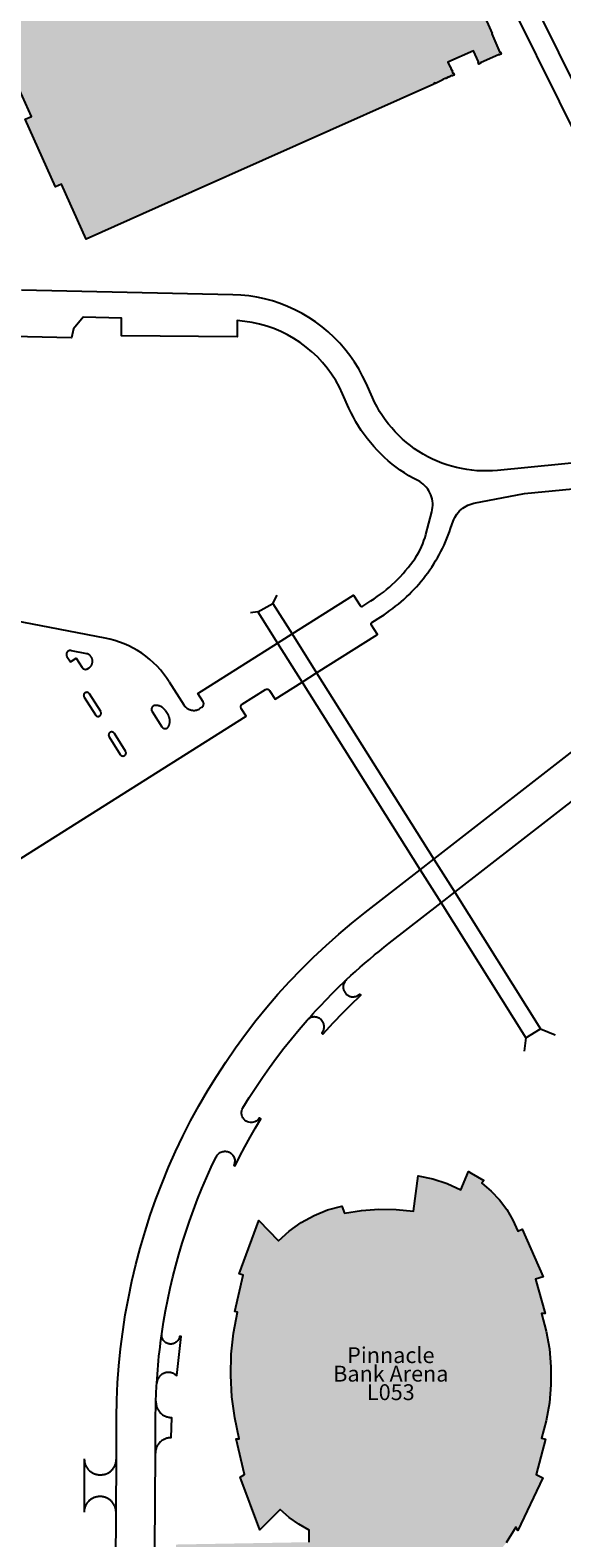
# Model space of a CAD drawing. Units: inches. Extents: x -7538652 to 7911046, y 0 to 394915.
# Drawn here: x 116505 to 124684, y 211060 to 234237 of the extents above; entities that cross this region are included whole.
import ezdxf
from ezdxf import colors
from ezdxf.entities.mleader import LeaderData, LeaderLine
from ezdxf.math import Vec2, Vec3

# ---------------------------------------------------------------- set-up
doc = ezdxf.new("R2010")
doc.units = ezdxf.units.IN
doc.header["$LTSCALE"] = 1.75
doc.header["$MEASUREMENT"] = 0
doc.linetypes.add('Solid', pattern=[0])
for name, color, linetype in [('C-ANNO-BLDG-IDEN', 7, 'Continuous'), ('C-BLDG-HTCH', 8, 'Continuous'), ('C-BLDG-OTLN', 1, 'Continuous'), ('C-ROAD-BRIG', 9, 'Continuous')]:
    doc.layers.add(name, color=color, linetype=linetype)
doc.layers.add('Pavement', color=7, linetype='Continuous', lineweight=30, true_color=0x00b0a7)
doc.styles.add('NU - Dwg Text', font='arial.ttf', dxfattribs={"height": 0.203125})

# ---------------------------------------------------------------- blocks, each defined once
blk = doc.blocks.new('_None')

msp = doc.modelspace()

# ---------------------------------------------------------------- hatches: boundary and pattern name
at = {"layer": 'C-BLDG-HTCH', "ltscale": 1.75}
h = msp.add_hatch(color=256, dxfattribs=at)
h.dxf.hatch_style = 1
h.paths.add_polyline_path([(122266, 237200), (122259, 237197), (122132, 237482), (121082, 239858), (120314, 239516), (120317, 239508), (120116, 239419), (120116, 239419), (120047, 239388), (120048, 239386), (120019, 239373), (119989, 239362), (119989, 239360), (119960, 239347), (119697, 239240), (119667, 239227), (119671, 239220), (119409, 239104), (119409, 239104), (119154, 238990), (119154, 238990), (118927, 238889), (118895, 238883), (118898, 238876), (118642, 238762), (118642, 238762), (118617, 238750), (118617, 238749), (118552, 238719), (118386, 238648), (118386, 238648), (118255, 238589), (118256, 238588), (118226, 238575), (118212, 238568), (118212, 238568), (118146, 238539), (118240, 238328), (118284, 238190), (118299, 238196), (118306, 238180), (118111, 238093), (118014, 238310), (118014, 238310), (117947, 238460), (117925, 238451), (117928, 238443), (117833, 238401), (117801, 238395), (117804, 238388), (117616, 238304), (117583, 238298), (117587, 238291), (117512, 238257), (117512, 238256), (117469, 238236), (117372, 238196), (117373, 238196), (117162, 238101), (117137, 238091), (117137, 238090), (117101, 238074), (117101, 238074), (116975, 238018), (116942, 238012), (116945, 238005), (116718, 237903), (116718, 237903), (116681, 237887), (116518, 237815), (116518, 237815), (116380, 237753), (116319, 237726), (116318, 237726), (116315, 237733), (116286, 237720), (116289, 237712), (116089, 237623), (116089, 237623), (115867, 237525), (115870, 237519), (115661, 237426), (115661, 237426), (115448, 237331), (115449, 237329), (115235, 237234), (115235, 237234), (115050, 237152), (115015, 237153), (115021, 237139), (114836, 237057), (114830, 237071), (114801, 237058), (114804, 237051), (114797, 237048), (114729, 237024), (114731, 237018), (114694, 237002), (114704, 236980), (114712, 236983), (114715, 236976), (114739, 236908), (114744, 236910), (114760, 236874), (114768, 236877), (114863, 236663), (114863, 236663), (114958, 236449), (114958, 236449), (115053, 236236), (115053, 236236), (115149, 236022), (115149, 236022), (115229, 235843), (115228, 235825), (115320, 235618), (115326, 235586), (115333, 235589), (115338, 235579), (115336, 235578), (115346, 235556), (115347, 235557), (115357, 235535), (115355, 235534), (115365, 235512), (115367, 235513), (115377, 235491), (115375, 235490), (115385, 235468), (115386, 235469), (115396, 235447), (115394, 235446), (115404, 235424), (115406, 235425), (115413, 235408), (115449, 235329), (115452, 235331), (115484, 235260), (115501, 235221), (115521, 235158), (115524, 235160), (115537, 235131), (115541, 235132), (115558, 235094), (115589, 235023), (115617, 234945), (115619, 234946), (115662, 234851), (115665, 234853), (115685, 234809), (115712, 234732), (115718, 234734), (115741, 234683), (115757, 234638), (115760, 234639), (115780, 234596), (115808, 234518), (115810, 234519), (115869, 234385), (115870, 234386), (115886, 234349), (115887, 234346), (115892, 234334), (115898, 234302), (115905, 234305), (116001, 234091), (116001, 234091), (116056, 233967), (116056, 233967), (116073, 233931), (116072, 233930), (116083, 233907), (116088, 233874), (116096, 233877), (116191, 233664), (116191, 233664), (116275, 233475), (116281, 233443), (116288, 233446), (116330, 233351), (116336, 233319), (116343, 233322), (116525, 232912), (116429, 232869), (116893, 231828), (116989, 231871), (117367, 231023), (118480, 231519), (122714, 233406), (122711, 233413), (122736, 233425), (122855, 233471), (122853, 233477), (122901, 233498), (122925, 233502), (122922, 233508), (122944, 233518), (122969, 233522), (122966, 233527), (123025, 233553), (123015, 233575), (123008, 233572), (122995, 233601), (122990, 233626), (122985, 233623), (122975, 233645), (122971, 233669), (122965, 233667), (122930, 233746), (123325, 233921), (123415, 233719), (123437, 233728), (123434, 233736), (123748, 233876), (123738, 233898), (123731, 233894), (123604, 234179)])
h = msp.add_hatch(color=256, dxfattribs=at)
h.dxf.hatch_style = 1
h.paths.add_polyline_path([(124008, 215774), (124075, 215804), (124396, 215072), (124276, 215038), (124428, 214507), (124371, 214507), (124443, 214238), (124491, 213965), (124515, 213688), (124515, 213410), (124491, 213134), (124442, 212860), (124370, 212592), (124430, 212576), (124287, 212031), (124389, 211984), (124009, 211171), (123978, 211223), (123826, 210983), (123649, 210760), (123450, 210556), (123231, 210375), (122994, 210218), (122741, 210086), (122476, 209982), (122202, 209906), (121921, 209859), (121637, 209843), (121634, 210055), (121502, 210053), (121504, 209929), (121327, 209926), (121335, 209493), (119206, 209455), (119204, 209559), (118865, 209436), (118786, 209653), (118770, 209653), (118747, 210957), (120798, 210993), (120795, 211178), (120637, 211268), (120488, 211373), (120352, 211493), (120037, 211182), (119736, 211990), (119802, 212035), (119676, 212583), (119721, 212584), (119652, 212903), (119608, 213228), (119591, 213555), (119599, 213882), (119633, 214207), (119693, 214529), (119655, 214538), (119781, 215096), (119719, 215119), (120025, 215938), (120323, 215625), (120490, 215776), (120674, 215907), (120872, 216015), (121081, 216100), (121299, 216160), (121338, 216050), (121602, 216091), (121869, 216111), (122136, 216109), (122402, 216084), (122473, 216627), (122700, 216578), (122920, 216505), (123131, 216409), (123246, 216691), (123291, 216664), (123481, 216552), (123453, 216513), (123596, 216391), (123724, 216255), (123836, 216106), (123931, 215945)])

# ---------------------------------------------------------------- linework, layer by layer
at = {"layer": 'C-BLDG-OTLN'}
for points in [[(122266, 237200), (123611, 234183), (123604, 234179), (123731, 233894), (123738, 233898), (123751, 233868), (123722, 233855), (123719, 233863), (123434, 233736), (123437, 233728), (123408, 233715), (123395, 233745), (123402, 233748), (123325, 233921), (122930, 233746), (122965, 233667), (122971, 233669), (122981, 233648), (122975, 233645), (122985, 233623), (122990, 233626), (123000, 233604), (122995, 233601), (123008, 233572), (123015, 233575), (123028, 233546), (122999, 233533), (122996, 233540), (122966, 233527), (122969, 233522), (122947, 233512), (122944, 233518), (122922, 233508), (122925, 233502), (122903, 233492), (122901, 233498), (122853, 233477), (122855, 233471), (122739, 233419), (122736, 233425), (122711, 233413), (122714, 233406), (118480, 231519), (117367, 231023), (116989, 231871), (116893, 231828), (116429, 232869), (116525, 232912), (116343, 233322)], [(120798, 210993), (120795, 211178), (120637, 211268), (120488, 211373), (120352, 211493), (120037, 211182), (119736, 211990), (119802, 212035), (119676, 212583), (119721, 212584), (119652, 212903), (119608, 213228), (119591, 213555), (119599, 213882), (119633, 214207), (119693, 214529), (119655, 214538), (119781, 215096), (119719, 215119), (120025, 215938), (120323, 215625), (120490, 215776), (120674, 215907), (120872, 216015), (121081, 216100), (121299, 216160), (121338, 216050), (121602, 216091), (121869, 216111), (122136, 216109), (122402, 216084), (122473, 216627), (122700, 216578), (122920, 216505), (123131, 216409), (123246, 216691), (123291, 216664), (123481, 216552), (123453, 216513), (123596, 216391), (123724, 216255), (123836, 216106), (123931, 215945), (124008, 215774), (124075, 215804), (124396, 215072), (124276, 215038), (124428, 214507), (124371, 214507), (124443, 214238), (124491, 213965), (124515, 213688), (124515, 213410), (124491, 213134), (124442, 212860), (124370, 212592), (124430, 212576), (124287, 212031), (124389, 211984), (124009, 211171), (123978, 211223), (123826, 210983)]]:
    msp.add_lwpolyline(points, dxfattribs=at)
at = {"layer": 'C-ROAD-BRIG', "linetype": 'Solid', "lineweight": 0}
for p, q in [((120240, 225423), (120305, 225550)), ((120009, 225295), (119893, 225280)), ((120009, 225295), (120240, 225423)), ((120009, 225295), (124131, 218746)), ((120240, 225423), (124354, 218887)), ((124131, 218746), (124354, 218887)), ((124354, 218887), (124583, 218792)), ((124131, 218746), (124103, 218540))]:
    msp.add_line(p, q, dxfattribs=at)
at = {"layer": 'Pavement', "color": 7, "linetype": 'Solid', "lineweight": -3}
for points in [[(126364, 227874, 0), (126467, 227932, 0), (126567, 227997, 0), (126662, 228068, 0), (126753, 228145, 0), (126793, 228186, 0), (126828, 228230, 0), (126857, 228279, 0), (126880, 228331, 0), (126897, 228385, 0), (126907, 228441, 0), (126911, 228498, 0), (126908, 228554, 0), (126899, 228610, 0), (126883, 228665, 0), (126860, 228717, 0), (126832, 228766, 0), (126791, 228831, 0), (126755, 228898, 0), (123945, 234555, 0)], [(124234, 234703, 0), (127043, 229046, 0)], [(121770, 228588, 0), (121672, 228808, 0), (121619, 228919, 0), (121560, 229028, 0), (121495, 229133, 0), (121424, 229235, 0), (121348, 229332, 0), (121267, 229426, 0), (121181, 229514, 0), (121090, 229599, 0), (120995, 229678, 0), (120896, 229752, 0), (120793, 229820, 0), (120687, 229883, 0), (120577, 229940, 0), (120464, 229991, 0), (120349, 230036, 0), (120231, 230074, 0), (120112, 230106, 0), (119991, 230132, 0), (119869, 230151, 0), (119746, 230164, 0), (119622, 230170, 0), (116374, 230239, 0)], [(121409, 228427, 0), (121311, 228647, 0), (121261, 228750, 0), (121205, 228851, 0), (121142, 228947, 0), (121075, 229040, 0), (121001, 229129, 0), (120923, 229213, 0), (120839, 229292, 0), (120751, 229366, 0), (120658, 229435, 0), (120562, 229497, 0), (120462, 229554, 0), (120359, 229605, 0), (120252, 229649, 0), (120144, 229687, 0), (120033, 229718, 0), (119920, 229742, 0), (119807, 229760, 0), (119692, 229771, 0), (119688, 229524, 0), (117911, 229539, 0), (117911, 229810, 0), (117319, 229823, 0), (117171, 229643, 0), (117140, 229509, 0), (115562, 229543, 0)], [(125665, 227664, 0), (123695, 227469, 0), (123616, 227463, 0), (123536, 227460, 0), (123457, 227461, 0), (123378, 227465, 0), (123299, 227472, 0), (123220, 227482, 0), (123142, 227496, 0), (123065, 227513, 0), (122988, 227533, 0), (122913, 227556, 0), (122838, 227582, 0), (122764, 227612, 0), (122692, 227644, 0), (122621, 227680, 0), (122552, 227718, 0), (122484, 227759, 0), (122418, 227803, 0), (122354, 227850, 0), (122292, 227899, 0), (122232, 227951, 0), (122175, 228005, 0), (122119, 228062, 0), (122066, 228121, 0), (122016, 228182, 0), (121968, 228245, 0), (121923, 228310, 0), (121880, 228377, 0), (121841, 228446, 0), (121804, 228516, 0), (121770, 228588, 0)], [(120535, 224955, 0), (121479, 225550, 0), (121579, 225393, 0), (121582, 225388, 0), (121586, 225384, 0), (121592, 225381, 0), (121597, 225380, 0), (121603, 225379, 0), (121609, 225379, 0), (121615, 225381, 0), (121620, 225383, 0), (121746, 225463, 0), (121796, 225495, 0), (121845, 225529, 0), (121893, 225564, 0), (121940, 225599, 0), (121987, 225637, 0), (122032, 225675, 0), (122076, 225715, 0), (122119, 225755, 0), (122162, 225797, 0), (122202, 225839, 0), (122243, 225884, 0), (122281, 225928, 0), (122319, 225974, 0), (122355, 226021, 0), (122391, 226069, 0), (122425, 226117, 0), (122452, 226160, 0), (122478, 226204, 0), (122502, 226249, 0), (122525, 226295, 0), (122545, 226341, 0), (122563, 226389, 0), (122579, 226437, 0), (122593, 226486, 0), (122684, 226831, 0), (122691, 226864, 0), (122696, 226897, 0), (122698, 226931, 0), (122697, 226964, 0), (122694, 226998, 0), (122688, 227031, 0), (122679, 227063, 0), (122668, 227095, 0), (122654, 227125, 0), (122638, 227155, 0), (122620, 227183, 0), (122599, 227209, 0), (122576, 227234, 0), (122552, 227257, 0), (122525, 227278, 0), (122497, 227296, 0), (122468, 227313, 0), (122399, 227349, 0), (122331, 227388, 0), (122264, 227430, 0), (122199, 227473, 0), (122135, 227519, 0), (122073, 227567, 0), (122013, 227617, 0), (121954, 227669, 0), (121897, 227723, 0), (121842, 227779, 0), (121789, 227836, 0), (121738, 227896, 0), (121689, 227957, 0), (121643, 228020, 0), (121598, 228084, 0), (121555, 228150, 0), (121515, 228217, 0), (121477, 228286, 0), (121442, 228356, 0), (121409, 228427, 0)], [(124109, 227113, 0), (125704, 227270, 0), (125766, 227277, 0), (125827, 227286, 0), (125889, 227296, 0), (125949, 227308, 0), (126010, 227321, 0), (126070, 227336, 0), (126130, 227353, 0), (126189, 227372, 0), (126248, 227392, 0)], [(120912, 224356, 0), (121846, 224945, 0), (121754, 225092, 0), (121752, 225096, 0), (121750, 225101, 0), (121749, 225105, 0), (121749, 225110, 0), (121750, 225115, 0), (121751, 225119, 0), (121753, 225123, 0), (121756, 225127, 0), (121759, 225130, 0), (121763, 225133, 0), (121900, 225219, 0), (121949, 225251, 0), (121994, 225281, 0), (122038, 225313, 0), (122082, 225345, 0), (122127, 225380, 0), (122169, 225414, 0), (122211, 225449, 0), (122252, 225485, 0), (122294, 225523, 0), (122333, 225561, 0), (122372, 225600, 0), (122409, 225639, 0), (122448, 225681, 0), (122484, 225722, 0), (122519, 225764, 0), (122553, 225806, 0), (122588, 225851, 0), (122620, 225895, 0), (122652, 225939, 0), (122682, 225984, 0), (122713, 226032, 0), (122742, 226078, 0), (122769, 226125, 0), (122796, 226173, 0), (122822, 226223, 0), (122847, 226271, 0), (122871, 226321, 0), (122893, 226370, 0), (122915, 226422, 0), (122936, 226473, 0), (122955, 226524, 0), (122973, 226575, 0), (123011, 226687, 0), (123023, 226716, 0), (123036, 226744, 0), (123052, 226772, 0), (123069, 226798, 0), (123089, 226823, 0), (123110, 226846, 0), (123133, 226867, 0), (123158, 226887, 0), (123184, 226905, 0), (123211, 226921, 0), (123239, 226935, 0), (123268, 226946, 0), (123299, 226956, 0), (123329, 226963, 0), (124109, 227113, 0)], [(120240, 225423, 0), (120305, 225550, 0)], [(118646, 224217, 0), (118603, 224282, 0), (118558, 224343, 0), (118508, 224403, 0), (118457, 224459, 0), (118401, 224513, 0), (118344, 224564, 0), (118284, 224612, 0), (118222, 224657, 0), (118157, 224699, 0), (118091, 224737, 0), (118022, 224772, 0), (117952, 224803, 0), (117880, 224831, 0), (117807, 224855, 0), (117732, 224875, 0), (117658, 224892, 0), (115128, 225375, 0)], [(120009, 225295, 0), (119893, 225280, 0)], [(120009, 225295, 0), (120240, 225423, 0)], [(120009, 225295, 0), (120311, 224815, 0)], [(120240, 225423, 0), (120535, 224955, 0)], [(122714, 221494, 0), (127462, 225183, 0)], [(120311, 224815, 0), (120535, 224955, 0)], [(120535, 224955, 0), (120912, 224356, 0)], [(117304, 224439, 0), (117307, 224436, 0), (117309, 224432, 0), (117312, 224429, 0), (117315, 224426, 0), (117319, 224424, 0), (117322, 224421, 0), (117326, 224419, 0), (117330, 224417, 0), (117334, 224415, 0), (117338, 224414, 0), (117342, 224413, 0), (117346, 224412, 0), (117350, 224411, 0), (117355, 224411, 0), (117359, 224411, 0), (117363, 224412, 0), (117367, 224413, 0), (117372, 224414, 0), (117376, 224415, 0), (117380, 224416, 0), (117383, 224418, 0), (117387, 224421, 0), (117413, 224436, 0), (117418, 224440, 0), (117422, 224444, 0), (117427, 224448, 0), (117431, 224452, 0), (117436, 224457, 0), (117439, 224462, 0), (117443, 224467, 0), (117447, 224472, 0), (117450, 224477, 0), (117453, 224482, 0), (117455, 224488, 0), (117458, 224494, 0), (117460, 224500, 0), (117461, 224505, 0), (117463, 224511, 0), (117464, 224518, 0), (117465, 224524, 0), (117465, 224530, 0), (117465, 224536, 0), (117465, 224542, 0), (117465, 224548, 0), (117464, 224554, 0), (117463, 224560, 0), (117461, 224566, 0), (117460, 224572, 0), (117457, 224578, 0), (117455, 224584, 0), (117453, 224590, 0), (117450, 224595, 0), (117446, 224600, 0), (117443, 224605, 0), (117439, 224610, 0), (117435, 224615, 0), (117431, 224620, 0), (117427, 224624, 0), (117422, 224628, 0), (117417, 224632, 0), (117412, 224635, 0), (117407, 224639, 0), (117402, 224642, 0), (117396, 224644, 0), (117391, 224647, 0), (117385, 224649, 0), (117379, 224651, 0), (117141, 224697, 0), (117137, 224698, 0), (117132, 224699, 0), (117128, 224699, 0), (117124, 224700, 0), (117119, 224700, 0), (117115, 224699, 0), (117111, 224699, 0), (117107, 224698, 0), (117102, 224696, 0), (117098, 224695, 0), (117094, 224693, 0), (117091, 224691, 0), (117087, 224689, 0), (117084, 224686, 0), (117080, 224683, 0), (117077, 224680, 0), (117074, 224677, 0), (117072, 224673, 0), (117070, 224670, 0), (117068, 224666, 0), (117066, 224662, 0), (117064, 224658, 0), (117063, 224653, 0), (117062, 224649, 0), (117062, 224645, 0), (117062, 224641, 0), (117062, 224636, 0), (117062, 224632, 0), (117063, 224628, 0), (117064, 224623, 0), (117065, 224619, 0), (117067, 224615, 0), (117069, 224611, 0), (117071, 224608, 0), (117124, 224524, 0), (117215, 224582, 0), (117305, 224439, 0)], [(118646, 224217, 0), (118868, 223864, 0), (118877, 223852, 0), (118886, 223840, 0), (118897, 223830, 0), (118908, 223820, 0), (118920, 223811, 0), (118932, 223803, 0), (118946, 223796, 0), (118959, 223791, 0), (118974, 223786, 0), (118988, 223783, 0), (119003, 223781, 0), (119018, 223780, 0), (119033, 223780, 0), (119047, 223782, 0), (119062, 223785, 0), (119076, 223789, 0), (119090, 223794, 0), (119104, 223800, 0), (119117, 223808, 0), (119147, 223827, 0), (119154, 223832, 0), (119160, 223838, 0), (119165, 223845, 0), (119169, 223852, 0), (119173, 223860, 0), (119174, 223868, 0), (119175, 223877, 0), (119175, 223886, 0), (119173, 223894, 0), (119170, 223902, 0), (119166, 223910, 0), (119083, 224042, 0), (120311, 224815, 0)], [(120311, 224815, 0), (120688, 224216, 0)], [(120688, 224216, 0), (120912, 224356, 0)], [(120912, 224356, 0), (122714, 221494, 0)], [(112704, 219204, 0), (119829, 223689, 0), (119753, 223811, 0), (119749, 223818, 0), (119747, 223825, 0), (119745, 223832, 0), (119745, 223840, 0), (119746, 223847, 0), (119749, 223854, 0), (119752, 223861, 0), (119756, 223867, 0), (119762, 223873, 0), (119768, 223877, 0), (120123, 224101, 0), (120130, 224104, 0), (120137, 224107, 0), (120144, 224108, 0), (120152, 224108, 0), (120159, 224107, 0), (120166, 224105, 0), (120173, 224101, 0), (120179, 224097, 0), (120185, 224092, 0), (120189, 224086, 0), (120272, 223954, 0), (120688, 224216, 0)], [(120688, 224216, 0), (122504, 221331, 0)], [(123035, 220984, 0), (125493, 222893, 0)], [(122504, 221331, 0), (122714, 221494, 0)], [(122714, 221494, 0), (123035, 220984, 0)], [(117831, 212268, 0), (117834, 212915, 0), (117839, 213178, 0), (117851, 213441, 0), (117870, 213704, 0), (117896, 213966, 0), (117929, 214227, 0), (117969, 214487, 0), (118016, 214746, 0), (118070, 215004, 0), (118130, 215261, 0), (118198, 215515, 0), (118272, 215768, 0), (118352, 216018, 0), (118440, 216267, 0), (118534, 216513, 0), (118634, 216756, 0), (118741, 216997, 0), (118854, 217235, 0), (118974, 217469, 0), (119100, 217701, 0), (119232, 217929, 0), (119369, 218153, 0), (119513, 218374, 0), (119663, 218590, 0), (119818, 218803, 0), (119979, 219011, 0), (120146, 219216, 0), (120317, 219415, 0), (120494, 219610, 0), (120677, 219800, 0), (120864, 219985, 0), (121056, 220166, 0), (121252, 220341, 0), (121454, 220510, 0), (121660, 220675, 0), (122504, 221331, 0)], [(122504, 221331, 0), (122825, 220821, 0)], [(122825, 220821, 0), (123035, 220984, 0)], [(123035, 220984, 0), (124354, 218887, 0)], [(121368, 219637, 0), (121438, 219703, 0), (121510, 219767, 0), (121582, 219832, 0), (121655, 219895, 0), (121728, 219958, 0), (121802, 220020, 0), (121877, 220081, 0), (121952, 220141, 0), (122028, 220201, 0), (122825, 220821, 0)], [(122825, 220821, 0), (124131, 218746, 0)], [(120766, 219016, 0), (120810, 219066, 0), (120854, 219115, 0), (120899, 219164, 0), (120945, 219213, 0), (120990, 219261, 0), (121036, 219310, 0), (121083, 219357, 0), (121129, 219405, 0), (121176, 219452, 0), (121224, 219499, 0), (121271, 219545, 0), (121319, 219591, 0), (121368, 219637, 0)], [(121368, 219637, 0), (121361, 219630, 0), (121354, 219622, 0), (121348, 219615, 0), (121343, 219607, 0), (121338, 219598, 0), (121334, 219589, 0), (121330, 219580, 0), (121327, 219571, 0), (121324, 219561, 0), (121322, 219552, 0), (121321, 219542, 0), (121320, 219532, 0), (121321, 219522, 0), (121321, 219513, 0), (121322, 219503, 0), (121324, 219493, 0), (121327, 219484, 0), (121330, 219474, 0), (121334, 219465, 0), (121338, 219457, 0), (121343, 219448, 0), (121349, 219440, 0), (121355, 219432, 0), (121361, 219425, 0), (121368, 219418, 0), (121375, 219411, 0), (121383, 219405, 0), (121391, 219400, 0), (121400, 219395, 0), (121409, 219391, 0), (121418, 219387, 0), (121427, 219384, 0), (121437, 219381, 0), (121446, 219379, 0), (121456, 219378, 0), (121466, 219378, 0), (121476, 219378, 0), (121485, 219378, 0), (121495, 219380, 0), (121505, 219381, 0), (121514, 219384, 0), (121523, 219387, 0), (121533, 219391, 0), (121541, 219395, 0), (121550, 219400, 0), (121558, 219406, 0), (121566, 219412, 0), (121573, 219418, 0), (121590, 219401, 0), (121534, 219348, 0), (121480, 219296, 0), (121425, 219243, 0), (121372, 219189, 0), (121318, 219135, 0), (121265, 219080, 0), (121213, 219025, 0), (121161, 218970, 0), (121109, 218914, 0), (121058, 218858, 0), (121008, 218801, 0), (120990, 218817, 0), (120996, 218824, 0), (121002, 218832, 0), (121007, 218841, 0), (121012, 218849, 0), (121016, 218858, 0), (121020, 218867, 0), (121023, 218877, 0), (121025, 218886, 0), (121027, 218896, 0), (121028, 218906, 0), (121028, 218916, 0), (121028, 218926, 0), (121027, 218935, 0), (121025, 218945, 0), (121023, 218955, 0), (121020, 218964, 0), (121017, 218973, 0), (121013, 218982, 0), (121008, 218991, 0), (121003, 218999, 0), (120998, 219007, 0), (120991, 219015, 0), (120985, 219022, 0), (120978, 219029, 0), (120970, 219035, 0), (120962, 219041, 0), (120954, 219046, 0), (120945, 219051, 0), (120936, 219055, 0), (120927, 219059, 0), (120918, 219061, 0), (120908, 219064, 0), (120898, 219065, 0), (120889, 219066, 0), (120879, 219067, 0), (120869, 219067, 0), (120859, 219066, 0), (120849, 219064, 0), (120840, 219062, 0), (120830, 219059, 0), (120821, 219056, 0), (120812, 219052, 0), (120804, 219047, 0), (120795, 219042, 0), (120787, 219036, 0), (120779, 219030, 0), (120772, 219023, 0), (120766, 219016, 0)], [(118531, 214197, 0), (118558, 214373, 0), (118589, 214549, 0), (118623, 214724, 0), (118661, 214899, 0), (118702, 215073, 0), (118746, 215246, 0), (118794, 215418, 0), (118844, 215589, 0), (118899, 215760, 0), (118956, 215929, 0), (119017, 216097, 0), (119080, 216264, 0), (119147, 216429, 0), (119218, 216594, 0), (119291, 216756, 0), (119367, 216918, 0), (119375, 216931, 0), (119383, 216943, 0), (119392, 216954, 0), (119403, 216965, 0), (119414, 216974, 0), (119427, 216982, 0), (119440, 216989, 0), (119453, 216994, 0), (119468, 216998, 0), (119482, 217001, 0), (119497, 217002, 0), (119511, 217002, 0), (119526, 217001, 0), (119540, 216998, 0), (119554, 216993, 0), (119568, 216987, 0), (119581, 216980, 0), (119593, 216972, 0), (119604, 216962, 0), (119614, 216952, 0), (119624, 216940, 0), (119632, 216928, 0), (119639, 216915, 0), (119644, 216902, 0), (119648, 216887, 0), (119651, 216873, 0), (119652, 216858, 0), (119652, 216844, 0), (119650, 216829, 0), (119647, 216814, 0), (119643, 216800, 0), (119637, 216787, 0), (119659, 216776, 0), (119733, 216925, 0), (119809, 217072, 0), (119888, 217217, 0), (119970, 217361, 0), (120054, 217503, 0), (120033, 217516, 0), (120020, 217497, 0), (120003, 217480, 0), (119984, 217466, 0), (119963, 217456, 0), (119941, 217448, 0), (119918, 217444, 0), (119894, 217444, 0), (119871, 217448, 0), (119849, 217455, 0), (119828, 217466, 0), (119809, 217479, 0), (119792, 217496, 0), (119778, 217515, 0), (119767, 217535, 0), (119760, 217558, 0), (119756, 217581, 0), (119756, 217604, 0), (119759, 217628, 0), (119766, 217650, 0), (119777, 217671, 0), (119874, 217829, 0), (119975, 217985, 0), (120079, 218139, 0), (120186, 218290, 0), (120296, 218440, 0), (120409, 218587, 0), (120525, 218732, 0), (120644, 218875, 0), (120765, 219016, 0), (120766, 219016, 0)], [(124131, 218746, 0), (124354, 218887, 0)], [(124354, 218887, 0), (124583, 218792, 0)], [(124131, 218746, 0), (124103, 218540, 0)], [(118452, 213435, 0), (118457, 213504, 0), (118462, 213574, 0), (118467, 213643, 0), (118474, 213712, 0), (118480, 213782, 0), (118487, 213851, 0), (118495, 213920, 0), (118503, 213989, 0), (118512, 214059, 0), (118521, 214128, 0), (118531, 214197, 0)], [(118722, 213583, 0), (118761, 213557, 0), (118828, 214153, 0), (118804, 214157, 0), (118803, 214149, 0), (118801, 214140, 0), (118798, 214132, 0), (118795, 214125, 0), (118792, 214117, 0), (118788, 214110, 0), (118784, 214102, 0), (118779, 214096, 0), (118774, 214089, 0), (118769, 214083, 0), (118763, 214077, 0), (118757, 214071, 0), (118750, 214066, 0), (118743, 214061, 0), (118736, 214057, 0), (118729, 214053, 0), (118721, 214050, 0), (118714, 214046, 0), (118706, 214044, 0), (118697, 214042, 0), (118689, 214040, 0), (118681, 214039, 0), (118673, 214039, 0), (118664, 214039, 0), (118656, 214039, 0), (118648, 214040, 0), (118640, 214042, 0), (118631, 214043, 0), (118623, 214046, 0), (118616, 214049, 0), (118608, 214052, 0), (118601, 214056, 0), (118593, 214060, 0), (118587, 214065, 0), (118580, 214070, 0), (118574, 214076, 0), (118568, 214081, 0), (118562, 214088, 0), (118557, 214094, 0), (118552, 214101, 0), (118548, 214108, 0), (118544, 214115, 0), (118540, 214123, 0), (118537, 214131, 0), (118535, 214139, 0), (118533, 214147, 0), (118531, 214155, 0), (118530, 214163, 0), (118530, 214172, 0), (118530, 214180, 0), (118530, 214188, 0), (118531, 214197, 0)], [(118720, 213580, 0), (118715, 213583, 0), (118709, 213586, 0), (118703, 213589, 0), (118698, 213591, 0), (118692, 213593, 0), (118686, 213595, 0), (118680, 213597, 0), (118674, 213598, 0), (118668, 213600, 0), (118662, 213601, 0), (118656, 213602, 0), (118650, 213603, 0), (118644, 213603, 0), (118638, 213603, 0), (118631, 213603, 0), (118625, 213603, 0), (118619, 213603, 0), (118613, 213602, 0), (118607, 213602, 0), (118601, 213601, 0), (118595, 213600, 0), (118589, 213598, 0), (118583, 213597, 0), (118577, 213595, 0), (118571, 213593, 0), (118565, 213591, 0), (118560, 213588, 0), (118554, 213586, 0), (118548, 213583, 0), (118543, 213580, 0), (118538, 213577, 0), (118533, 213574, 0), (118527, 213570, 0), (118522, 213566, 0), (118518, 213563, 0), (118513, 213559, 0), (118508, 213555, 0), (118504, 213550, 0), (118500, 213546, 0), (118496, 213541, 0), (118492, 213536, 0), (118488, 213532, 0), (118484, 213527, 0), (118481, 213521, 0), (118478, 213516, 0), (118474, 213511, 0), (118472, 213505, 0), (118469, 213500, 0), (118466, 213494, 0), (118464, 213489, 0), (118462, 213483, 0), (118460, 213477, 0), (118458, 213471, 0), (118457, 213465, 0), (118455, 213459, 0), (118454, 213453, 0), (118453, 213447, 0), (118453, 213441, 0), (118452, 213435, 0)], [(118439, 213159, 0), (118440, 213198, 0), (118442, 213238, 0), (118444, 213277, 0), (118446, 213317, 0), (118448, 213356, 0), (118450, 213395, 0), (118452, 213435, 0)], [(118431, 212369, 0), (118434, 212911, 0), (118435, 212973, 0), (118436, 213035, 0), (118437, 213097, 0), (118439, 213159, 0)], [(118439, 213159, 0), (118439, 213147, 0), (118439, 213135, 0), (118441, 213123, 0), (118442, 213111, 0), (118445, 213099, 0), (118448, 213088, 0), (118451, 213076, 0), (118455, 213065, 0), (118460, 213054, 0), (118465, 213043, 0), (118470, 213032, 0), (118477, 213022, 0), (118483, 213012, 0), (118491, 213002, 0), (118498, 212993, 0), (118506, 212984, 0), (118515, 212976, 0), (118524, 212968, 0), (118533, 212960, 0), (118543, 212953, 0), (118553, 212947, 0), (118564, 212941, 0), (118574, 212935, 0), (118585, 212930, 0), (118596, 212926, 0), (118608, 212922, 0), (118619, 212919, 0), (118631, 212916, 0), (118643, 212914, 0), (118655, 212912, 0), (118667, 212911, 0), (118679, 212911, 0), (118671, 212599, 0), (118659, 212599, 0), (118647, 212598, 0), (118634, 212596, 0), (118622, 212594, 0), (118610, 212591, 0), (118599, 212588, 0), (118587, 212584, 0), (118576, 212579, 0), (118565, 212574, 0), (118554, 212569, 0), (118543, 212562, 0), (118533, 212556, 0), (118523, 212548, 0), (118514, 212540, 0), (118505, 212532, 0), (118496, 212524, 0), (118488, 212514, 0), (118480, 212505, 0), (118473, 212495, 0), (118466, 212485, 0), (118460, 212474, 0), (118455, 212463, 0), (118450, 212452, 0), (118445, 212441, 0), (118441, 212429, 0), (118438, 212417, 0), (118435, 212405, 0), (118433, 212393, 0), (118432, 212381, 0), (118431, 212369, 0)], [(118418, 210146, 0), (118431, 212369, 0)], [(118431, 212369, 0), (118431, 212361, 0)], [(117338, 212266, 0), (117335, 211455, 0)], [(117338, 212275, 0), (117338, 212266, 0)], [(117338, 212266, 0), (117338, 212257, 0), (117339, 212247, 0), (117340, 212238, 0), (117341, 212228, 0), (117343, 212219, 0), (117345, 212210, 0), (117348, 212201, 0), (117351, 212191, 0), (117354, 212182, 0), (117358, 212174, 0), (117362, 212165, 0), (117366, 212156, 0), (117371, 212148, 0), (117376, 212140, 0), (117381, 212132, 0), (117387, 212124, 0), (117393, 212117, 0), (117399, 212110, 0), (117405, 212103, 0), (117412, 212096, 0), (117419, 212089, 0), (117427, 212083, 0), (117434, 212077, 0), (117442, 212072, 0), (117450, 212067, 0), (117458, 212062, 0), (117466, 212057, 0), (117475, 212053, 0), (117484, 212049, 0), (117492, 212045, 0), (117501, 212042, 0), (117511, 212039, 0), (117520, 212037, 0), (117529, 212035, 0), (117538, 212033, 0), (117548, 212031, 0), (117557, 212030, 0), (117567, 212030, 0), (117577, 212030, 0), (117589, 212029, 0), (117599, 212030, 0), (117609, 212030, 0), (117618, 212031, 0), (117628, 212032, 0), (117637, 212034, 0), (117647, 212036, 0), (117656, 212039, 0), (117665, 212041, 0), (117674, 212045, 0), (117683, 212048, 0), (117692, 212052, 0), (117701, 212056, 0), (117709, 212061, 0), (117718, 212066, 0), (117726, 212071, 0), (117734, 212077, 0), (117741, 212083, 0), (117749, 212089, 0), (117756, 212095, 0), (117763, 212102, 0), (117769, 212109, 0), (117776, 212117, 0), (117782, 212124, 0), (117787, 212132, 0), (117793, 212140, 0), (117798, 212148, 0), (117802, 212157, 0), (117807, 212165, 0), (117811, 212174, 0), (117815, 212183, 0), (117818, 212192, 0), (117821, 212201, 0), (117823, 212211, 0), (117825, 212220, 0), (117827, 212230, 0), (117829, 212239, 0), (117830, 212249, 0), (117830, 212258, 0), (117831, 212268, 0)], [(117826, 211453, 0), (117831, 212268, 0)], [(117826, 211453, 0), (117826, 211463, 0), (117825, 211472, 0), (117824, 211482, 0), (117823, 211491, 0), (117821, 211501, 0), (117819, 211510, 0), (117817, 211520, 0), (117814, 211529, 0), (117811, 211538, 0), (117807, 211547, 0), (117803, 211556, 0), (117799, 211564, 0), (117794, 211573, 0), (117789, 211581, 0), (117784, 211589, 0), (117778, 211597, 0), (117772, 211605, 0), (117766, 211612, 0), (117760, 211619, 0), (117753, 211626, 0), (117746, 211632, 0), (117738, 211639, 0), (117731, 211645, 0), (117723, 211650, 0), (117715, 211656, 0), (117707, 211661, 0), (117698, 211665, 0), (117690, 211670, 0), (117681, 211674, 0), (117672, 211677, 0), (117663, 211681, 0), (117654, 211684, 0), (117645, 211686, 0), (117635, 211688, 0), (117626, 211690, 0), (117616, 211692, 0), (117607, 211693, 0), (117597, 211693, 0), (117587, 211693, 0), (117576, 211694, 0), (117566, 211693, 0), (117557, 211693, 0), (117547, 211692, 0), (117538, 211691, 0), (117528, 211689, 0), (117519, 211687, 0), (117509, 211684, 0), (117500, 211682, 0), (117491, 211678, 0), (117482, 211675, 0), (117473, 211671, 0), (117464, 211667, 0), (117456, 211662, 0), (117448, 211657, 0), (117440, 211652, 0), (117432, 211646, 0), (117424, 211640, 0), (117417, 211634, 0), (117410, 211628, 0), (117403, 211621, 0), (117396, 211614, 0), (117390, 211606, 0), (117384, 211599, 0), (117378, 211591, 0), (117373, 211583, 0), (117368, 211575, 0), (117363, 211566, 0), (117359, 211558, 0), (117355, 211549, 0), (117351, 211540, 0), (117348, 211531, 0), (117345, 211522, 0), (117342, 211512, 0), (117340, 211503, 0), (117338, 211494, 0), (117337, 211484, 0), (117336, 211474, 0), (117335, 211465, 0), (117335, 211455, 0)], [(117335, 211455, 0), (117335, 211454, 0)], [(117812, 209045, 0), (117826, 211452, 0), (117826, 211453, 0)]]:
    msp.add_polyline3d(points, dxfattribs=at)
for points in [[(117508, 223710, 0), (117511, 223707, 0), (117513, 223704, 0), (117515, 223701, 0), (117518, 223699, 0), (117521, 223696, 0), (117524, 223694, 0), (117527, 223693, 0), (117531, 223691, 0), (117534, 223690, 0), (117538, 223689, 0), (117541, 223688, 0), (117545, 223687, 0), (117549, 223687, 0), (117552, 223687, 0), (117556, 223688, 0), (117560, 223688, 0), (117563, 223689, 0), (117567, 223690, 0), (117570, 223692, 0), (117573, 223694, 0), (117576, 223696, 0), (117579, 223698, 0), (117582, 223700, 0), (117585, 223703, 0), (117587, 223706, 0), (117589, 223709, 0), (117591, 223712, 0), (117593, 223715, 0), (117594, 223718, 0), (117595, 223722, 0), (117596, 223726, 0), (117597, 223729, 0), (117597, 223733, 0), (117597, 223737, 0), (117597, 223740, 0), (117596, 223744, 0), (117596, 223748, 0), (117595, 223751, 0), (117593, 223755, 0), (117592, 223758, 0), (117590, 223761, 0), (117417, 224035, 0), (117415, 224038, 0), (117413, 224041, 0), (117410, 224044, 0), (117407, 224047, 0), (117404, 224049, 0), (117401, 224051, 0), (117398, 224053, 0), (117394, 224054, 0), (117391, 224055, 0), (117387, 224056, 0), (117383, 224057, 0), (117380, 224058, 0), (117376, 224058, 0), (117372, 224057, 0), (117368, 224057, 0), (117365, 224056, 0), (117361, 224055, 0), (117358, 224054, 0), (117354, 224052, 0), (117351, 224050, 0), (117348, 224048, 0), (117345, 224046, 0), (117342, 224043, 0), (117340, 224040, 0), (117337, 224037, 0), (117335, 224034, 0), (117333, 224031, 0), (117332, 224027, 0), (117331, 224024, 0), (117330, 224020, 0), (117329, 224017, 0), (117329, 224013, 0), (117328, 224009, 0), (117329, 224005, 0), (117329, 224002, 0), (117330, 223998, 0), (117331, 223994, 0), (117332, 223991, 0), (117334, 223987, 0), (117336, 223984, 0)], [(118530, 223528, 0), (118533, 223525, 0), (118535, 223522, 0), (118538, 223519, 0), (118541, 223516, 0), (118544, 223513, 0), (118547, 223511, 0), (118550, 223509, 0), (118554, 223507, 0), (118558, 223505, 0), (118561, 223504, 0), (118565, 223502, 0), (118569, 223502, 0), (118573, 223501, 0), (118577, 223500, 0), (118581, 223500, 0), (118585, 223500, 0), (118589, 223501, 0), (118593, 223502, 0), (118597, 223503, 0), (118601, 223504, 0), (118605, 223505, 0), (118609, 223507, 0), (118612, 223509, 0), (118616, 223511, 0), (118619, 223514, 0), (118622, 223516, 0), (118625, 223519, 0), (118627, 223522, 0), (118630, 223525, 0), (118632, 223529, 0), (118634, 223532, 0), (118637, 223539, 0), (118640, 223545, 0), (118643, 223551, 0), (118645, 223558, 0), (118647, 223565, 0), (118649, 223571, 0), (118651, 223578, 0), (118652, 223585, 0), (118653, 223592, 0), (118654, 223599, 0), (118655, 223606, 0), (118655, 223613, 0), (118655, 223620, 0), (118655, 223627, 0), (118654, 223634, 0), (118653, 223641, 0), (118652, 223647, 0), (118651, 223654, 0), (118649, 223661, 0), (118647, 223668, 0), (118645, 223674, 0), (118643, 223681, 0), (118640, 223688, 0), (118637, 223694, 0), (118634, 223700, 0), (118631, 223706, 0), (118627, 223712, 0), (118589, 223773, 0), (118585, 223779, 0), (118581, 223785, 0), (118577, 223790, 0), (118572, 223796, 0), (118568, 223801, 0), (118563, 223806, 0), (118558, 223810, 0), (118552, 223815, 0), (118547, 223819, 0), (118541, 223824, 0), (118536, 223828, 0), (118530, 223831, 0), (118524, 223835, 0), (118517, 223838, 0), (118511, 223841, 0), (118505, 223844, 0), (118498, 223846, 0), (118492, 223849, 0), (118485, 223851, 0), (118478, 223852, 0), (118471, 223854, 0), (118464, 223855, 0), (118458, 223856, 0), (118451, 223857, 0), (118444, 223857, 0), (118437, 223857, 0), (118430, 223857, 0), (118426, 223857, 0), (118422, 223856, 0), (118418, 223855, 0), (118414, 223854, 0), (118410, 223853, 0), (118406, 223851, 0), (118403, 223849, 0), (118399, 223847, 0), (118396, 223845, 0), (118393, 223843, 0), (118390, 223840, 0), (118387, 223837, 0), (118384, 223834, 0), (118382, 223830, 0), (118380, 223827, 0), (118378, 223823, 0), (118376, 223820, 0), (118375, 223816, 0), (118374, 223812, 0), (118373, 223808, 0), (118372, 223804, 0), (118372, 223800, 0), (118372, 223796, 0), (118372, 223792, 0), (118373, 223788, 0), (118373, 223784, 0), (118374, 223780, 0), (118376, 223776, 0), (118377, 223772, 0), (118379, 223769, 0), (118381, 223765, 0)], [(117892, 223101, 0), (117894, 223097, 0), (117896, 223094, 0), (117899, 223092, 0), (117902, 223089, 0), (117905, 223087, 0), (117908, 223085, 0), (117911, 223083, 0), (117915, 223082, 0), (117918, 223080, 0), (117922, 223079, 0), (117926, 223079, 0), (117929, 223078, 0), (117933, 223078, 0), (117937, 223078, 0), (117941, 223079, 0), (117944, 223080, 0), (117948, 223081, 0), (117952, 223082, 0), (117955, 223084, 0), (117958, 223085, 0), (117961, 223088, 0), (117964, 223090, 0), (117967, 223093, 0), (117969, 223095, 0), (117972, 223098, 0), (117974, 223102, 0), (117976, 223105, 0), (117977, 223108, 0), (117978, 223112, 0), (117979, 223115, 0), (117980, 223119, 0), (117981, 223123, 0), (117981, 223127, 0), (117980, 223130, 0), (117980, 223134, 0), (117979, 223138, 0), (117978, 223141, 0), (117977, 223145, 0), (117975, 223148, 0), (117973, 223152, 0), (117801, 223426, 0), (117799, 223429, 0), (117796, 223432, 0), (117794, 223435, 0), (117791, 223437, 0), (117788, 223439, 0), (117785, 223442, 0), (117781, 223443, 0), (117778, 223445, 0), (117774, 223446, 0), (117771, 223447, 0), (117767, 223448, 0), (117763, 223448, 0), (117759, 223448, 0), (117756, 223448, 0), (117752, 223448, 0), (117748, 223447, 0), (117745, 223446, 0), (117741, 223444, 0), (117738, 223443, 0), (117734, 223441, 0), (117731, 223439, 0), (117728, 223436, 0), (117726, 223434, 0), (117723, 223431, 0), (117721, 223428, 0), (117719, 223425, 0), (117717, 223422, 0), (117715, 223418, 0), (117714, 223415, 0), (117713, 223411, 0), (117713, 223407, 0), (117712, 223403, 0), (117712, 223400, 0), (117712, 223396, 0), (117713, 223392, 0), (117714, 223389, 0), (117715, 223385, 0), (117716, 223381, 0), (117718, 223378, 0), (117719, 223375, 0)]]:
    msp.add_polyline3d(points, close=True, dxfattribs=at)

# ---------------------------------------------------------------- texts
at = {"layer": 'C-ANNO-BLDG-IDEN', "insert": (122053, 213552), "char_height": 243.8, "width": 7465.62, "attachment_point": 5, "line_spacing_factor": 0.7, "style": 'NU - Dwg Text'}
msp.add_mtext('Pinnacle\\PBank Arena\\PL053', dxfattribs=at)

# ---------------------------------------------------------------- leaders
at = {"layer": 'C-ANNO-BLDG-IDEN'}
ml = msp.add_multileader_mtext('Standard', dxfattribs=at)
ml.set_content('\\pxsm0.75;Landscape Services\\PEquipment Building\\PA133', color=256, style='NU - Dwg Text')
ml.set_leader_properties(color=256, linetype='ByLayer', lineweight=-1)
ml.set_arrow_properties(name='NONE')
ml.build(insert=Vec2(0, 0))
ml.multileader.update_dxf_attribs({"has_dogleg": 0, "text_right_attachment_type": 3, "dogleg_length": 0.0938, "arrow_head_size": 67.5, "scale": 720})
ctx = ml.context
ctx.base_point, ctx.scale, ctx.char_height, ctx.arrow_head_size, ctx.landing_gap_size, ctx.plane_origin = Vec3(266907, 284574), 720, 146.25, 67.5, 33.8, Vec3(266287, 282183)
ctx.right_attachment, ctx.text_align_type = 3, 1
notes = []
notes.append((ctx, [(0, (0, 0, 0), (0, 0), (1, 0), 1, [])]))
ctx.mtext.insert, ctx.mtext.width, ctx.mtext.defined_height, ctx.mtext.alignment, ctx.mtext.flow_direction = Vec3(267849, 284649), 3773.9, 424, 2, 5
ml = msp.add_multileader_mtext('Standard', dxfattribs=at)
ml.set_content('\\pxsm0.75;Landscape\\PServices East\\PCampus\\PA109', color=256, style='NU - Dwg Text')
ml.set_leader_properties(color=256, linetype='ByLayer', lineweight=-1)
ml.set_arrow_properties(name='NONE')
ml.build(insert=Vec2(0, 0))
ml.multileader.update_dxf_attribs({"has_dogleg": 0, "text_right_attachment_type": 3, "dogleg_length": 0.0938, "arrow_head_size": 67.5, "scale": 720})
ctx = ml.context
ctx.base_point, ctx.scale, ctx.char_height, ctx.arrow_head_size, ctx.landing_gap_size, ctx.plane_origin = Vec3(264523, 283202), 720, 146.25, 67.5, 33.8, Vec3(265238, 280060)
ctx.right_attachment, ctx.text_align_type = 3, 1
notes.append((ctx, [(0, (0, 0, 0), (0, 0), (1, 0), 1, [])]))
ctx.mtext.insert, ctx.mtext.width, ctx.mtext.defined_height, ctx.mtext.alignment, ctx.mtext.flow_direction = Vec3(265176, 283276), 3649.87, 636, 2, 5
ml = msp.add_multileader_mtext('Standard', dxfattribs=at)
ml.set_content('\\pxsm0.75;Campus Rec\\PEquipment Bldg 3 -\\PWhittier Fields\\PC203', color=256, style='NU - Dwg Text')
ml.set_leader_properties(color=256, linetype='ByLayer', lineweight=-1)
ml.set_arrow_properties(name='NONE')
ml.build(insert=Vec2(0, 0))
ml.multileader.update_dxf_attribs({"has_dogleg": 0, "text_right_attachment_type": 3, "dogleg_length": 0.0938, "arrow_head_size": 67.5, "scale": 720})
ctx = ml.context
ctx.base_point, ctx.scale, ctx.char_height, ctx.arrow_head_size, ctx.landing_gap_size, ctx.plane_origin = Vec3(201529, 228668), 720, 146.25, 67.5, 33.8, Vec3(206370, 226423)
ctx.right_attachment, ctx.text_align_type = 3, 1
notes.append((ctx, [(1, (1, 1, 0), (201461, 228668), (1, 0), 67.5, [(0, [(201340, 227986)], 0, [])])]))
ctx.mtext.insert, ctx.mtext.width, ctx.mtext.defined_height, ctx.mtext.alignment, ctx.mtext.flow_direction = Vec3(202420, 228743), 2493.04, 609, 2, 5
ml = msp.add_multileader_mtext('Standard', dxfattribs=at)
ml.set_content('\\pxsm0.75;Mueller Tower \\PC023', color=256, style='NU - Dwg Text')
ml.set_leader_properties(color=256, linetype='ByLayer', lineweight=-1)
ml.set_arrow_properties(name='NONE')
ml.build(insert=Vec2(0, 0))
ml.multileader.update_dxf_attribs({"has_dogleg": 0, "text_right_attachment_type": 3, "dogleg_length": 0.0938, "arrow_head_size": 67.5, "scale": 720})
ctx = ml.context
ctx.base_point, ctx.scale, ctx.char_height, ctx.arrow_head_size, ctx.landing_gap_size, ctx.plane_origin = Vec3(153569, 224023), 720, 146.25, 67.5, 33.8, Vec3(156314, 222206)
ctx.right_attachment, ctx.text_align_type = 3, 1
notes.append((ctx, [(0, (1, 1, 0), (154986, 223804), (-1, 0), 67.5, [(0, [(155069, 222983)], 0, [])])]))
ctx.mtext.insert, ctx.mtext.width, ctx.mtext.defined_height, ctx.mtext.alignment, ctx.mtext.flow_direction = Vec3(154244, 224097), 3119.92, 1014, 2, 5
ml = msp.add_multileader_mtext('Standard', dxfattribs=at)
ml.set_content('\\pxsm0.75;Hazardous\\PMaterials\\PFacility\\PC177', color=256, style='NU - Dwg Text')
ml.set_leader_properties(color=256, linetype='ByLayer', lineweight=-1)
ml.set_arrow_properties(name='NONE')
ml.build(insert=Vec2(0, 0))
ml.multileader.update_dxf_attribs({"has_dogleg": 0, "text_right_attachment_type": 3, "dogleg_length": 0.0938, "arrow_head_size": 67.5, "scale": 720})
ctx = ml.context
ctx.base_point, ctx.scale, ctx.char_height, ctx.arrow_head_size, ctx.landing_gap_size, ctx.plane_origin = Vec3(145155, 215599), 720, 146.25, 67.5, 33.8, Vec3(147713, 213411)
ctx.right_attachment, ctx.text_align_type = 3, 1
notes.append((ctx, [(0, (1, 1, 0), (146254, 215015), (-1, 0), 67.5, [(0, [(147080, 215472)], 0, [])])]))
ctx.mtext.insert, ctx.mtext.width, ctx.mtext.defined_height, ctx.mtext.alignment, ctx.mtext.flow_direction = Vec3(145670, 215674), 1506.33, 1014, 2, 5
ml = msp.add_multileader_mtext('Standard', dxfattribs=at)
ml.set_content('\\pxsm0.75;Arch Hall\\PLink\\PC140', color=256, style='NU - Dwg Text')
ml.set_leader_properties(color=256, linetype='ByLayer', lineweight=-1)
ml.set_arrow_properties(name='NONE')
ml.build(insert=Vec2(0, 0))
ml.multileader.update_dxf_attribs({"has_dogleg": 0, "text_right_attachment_type": 3, "dogleg_length": 0.0938, "arrow_head_size": 67.5, "scale": 720})
ctx = ml.context
ctx.base_point, ctx.scale, ctx.char_height, ctx.arrow_head_size, ctx.landing_gap_size, ctx.plane_origin = Vec3(142796, 212863), 720, 146.25, 67.5, 33.8, Vec3(145091, 210606)
ctx.right_attachment, ctx.text_align_type = 3, 1
notes.append((ctx, [(1, (1, 1, 0), (142729, 212863), (1, 0), 67.5, [(0, [(142284, 211328)], 0, [])])]))
ctx.mtext.insert, ctx.mtext.width, ctx.mtext.defined_height, ctx.mtext.alignment, ctx.mtext.flow_direction = Vec3(143237, 212937), 1506.33, 1014, 2, 5
for ctx, leaders in notes:
    for number, flags, end, landing, length, lines in leaders:
        leader = LeaderData()
        leader.index, (leader.has_last_leader_line, leader.has_dogleg_vector, leader.attachment_direction) = number, flags
        leader.last_leader_point, leader.dogleg_vector, leader.dogleg_length = Vec3(end), Vec3(landing), length
        for number, points, colour, breaks in lines:
            line = LeaderLine()
            line.index, line.vertices, line.color, line.breaks = number, Vec3.list(points), colors.encode_raw_color(colour), breaks
            leader.lines.append(line)
        ctx.leaders.append(leader)

doc.saveas('drawing.dxf')
